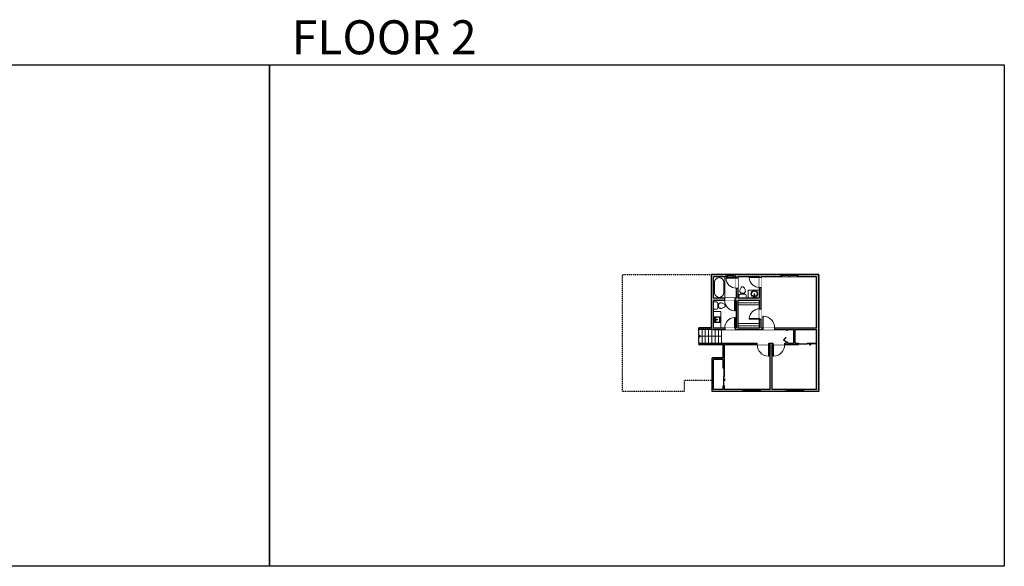
# Model space of a CAD drawing. Units: inches. Extents: x -1876 to 4124, y -2967 to -1480.
# Drawn here: x 1443 to 4124, y -2967 to -1480 of the extents above; entities that cross this region are included whole.
import ezdxf

# ---------------------------------------------------------------- set-up
doc = ezdxf.new("R2010")
doc.units = ezdxf.units.IN
doc.linetypes.add('Dash', pattern=[0.23622, 0.11811, -0.11811])
doc.layers.get('0').update_dxf_attribs({"color": 255})
doc.layers.get('Defpoints').update_dxf_attribs({"color": 6, "linetype": 'Dash'})
for name, color, linetype, lineweight in [('A-DOOR&WINDOWS', 4, 'Continuous', 9), ('A-OBJECT', 2, 'Continuous', 9), ('A-STAIRS', 1, 'Continuous', 15)]:
    doc.layers.add(name, color=color, linetype=linetype, lineweight=lineweight)
doc.layers.add('A-WALL', color=252, linetype='Continuous')
doc.styles.get("Standard").update_dxf_attribs({"font": 'arial.ttf'})

# ---------------------------------------------------------------- blocks, each defined once
blk = doc.blocks.new('*U295')
at = {"color": 0, "linetype": 'ByBlock', "lineweight": -2}
blk.add_line((62.1, 0), (0, 0), dxfattribs=at)
at = {"color": 0, "linetype": 'ByBlock', "lineweight": -2, "transparency": 33554687}
blk.add_lwpolyline([(3.5, 2.7), (0, 0), (3.5, -2.7)], dxfattribs=at)
blk = doc.blocks.new('*U204')
blk.add_wipeout([(0, 30), (0, -195), (1156, -195), (1156, 30)]).dxf.layer = 'A-DOOR&WINDOWS'
at = {"color": 0, "linetype": 'ByBlock', "lineweight": -2, "transparency": 33554687}
blk.add_lwpolyline([(51, 1154), (0, 1154), (0, 0), (51, 0)], close=True, dxfattribs=at)
blk.add_arc((0, 0), 1156, 0, 86.82115, dxfattribs=at)
at = {"layer": 'A-WALL', "transparency": 33554687}
for points in [[(0, 0), (0, -165)], [(1156, 0), (1156, -165)]]:
    blk.add_lwpolyline(points, dxfattribs=at)
blk = doc.blocks.new('blocks$0$Toilet-Domestic-2D - Toilet-Domestic-2D-1228486-SUBSTRUCTURE Copy 1')
at = {"layer": 'A-OBJECT', "color": 0, "linetype": 'ByBlock', "lineweight": -2}
for p, q in [((-130, 698), (-154, 647)), ((-95, 749), (-130, 698)), ((-70, 774), (-95, 749)), ((-48, 787), (-70, 774)), ((-13, 799), (-48, 787)), ((13, 799), (-13, 799)), ((48, 787), (13, 799)), ((70, 774), (48, 787)), ((95, 749), (70, 774)), ((130, 698), (95, 749)), ((154, 647), (130, 698)), ((-253, 0), (-253, 196)), ((-186, 545), (-190, 495)), ((-190, 495), (-188, 469)), ((-188, 469), (-184, 444)), ((-172, 596), (-186, 545)), ((-184, 444), (-177, 418)), ((-177, 418), (-163, 393)), ((-154, 647), (-172, 596)), ((-163, 393), (-132, 368)), ((-159, 291), (159, 291)), ((-132, 368), (-97, 355)), ((-123, 291), (-132, 368)), ((-97, 355), (-25, 342)), ((-25, 342), (25, 342)), ((25, 342), (97, 355)), ((97, 355), (132, 368)), ((123, 291), (132, 368)), ((132, 368), (163, 393)), ((172, 596), (154, 647)), ((163, 393), (177, 418)), ((186, 545), (172, 596)), ((177, 418), (184, 444)), ((184, 444), (188, 469)), ((190, 495), (186, 545)), ((188, 469), (190, 495)), ((253, 196), (253, 0))]:
    blk.add_line(p, q, dxfattribs=at)
blk.add_lwpolyline([(253, 0), (-253, 0)], dxfattribs=at)
for centre, start, end in [((-159, 196), 90, 180), ((159, 196), 0, 90)]:
    blk.add_arc(centre, 94.6, start, end, dxfattribs=at)
blk = doc.blocks.new('blocks$0$Sink Kitchen-Island - 18_ x 18_-1226390-SUBSTRUCTURE Copy 1')
at = {"layer": 'A-OBJECT', "color": 0, "linetype": 'ByBlock', "lineweight": -2}
for p, q in [((229, 0), (-229, 0)), ((-229, 0), (-229, -457)), ((229, -457), (229, 0)), ((-229, -457), (229, -457)), ((-190, -165), (-190, -368)), ((-13, -114), (-140, -114)), ((-140, -419), (140, -419)), ((-13, -57), (-13, -178)), ((13, -57), (13, -178)), ((140, -114), (13, -114)), ((191, -368), (191, -165))]:
    blk.add_line(p, q, dxfattribs=at)
for centre, radius, start, end in [((-140, -165), 50.8, 90, 180), ((-140, -368), 50.8, 180, 270), ((-102, -57), 25.4, 0, 180), ((-102, -57), 25.4, 180, 0), ((0, -231), 25.4, 0, 180), ((0, -231), 25.4, 180, 0), ((0, -57), 12.7, 0, 180), ((0, -178), 12.7, 180, 0), ((102, -57), 25.4, 0, 180), ((102, -57), 25.4, 180, 0), ((140, -165), 50.8, 0, 90), ((140, -368), 50.8, 270, 0)]:
    blk.add_arc(centre, radius, start, end, dxfattribs=at)
blk = doc.blocks.new('*U297')
blk.add_wipeout([(0, 30), (0, -278), (1156, -278), (1156, 30)]).dxf.layer = 'A-DOOR&WINDOWS'
at = {"color": 0, "linetype": 'ByBlock', "lineweight": -2, "transparency": 33554687}
blk.add_lwpolyline([(51, 1154), (0, 1154), (0, 0), (51, 0)], close=True, dxfattribs=at)
blk.add_arc((0, 0), 1156, 0, 86.82115, dxfattribs=at)
at = {"layer": 'A-WALL', "transparency": 33554687}
for points in [[(0, 0), (0, -248)], [(1156, 0), (1156, -248)]]:
    blk.add_lwpolyline(points, dxfattribs=at)
blk = doc.blocks.new('*U298')
at = {"color": 0, "linetype": 'ByBlock', "lineweight": -2}
for p, q in [((36, 0), (0, 0)), ((0, 0), (0, -69.4)), ((36, 0), (36, -69.4)), ((3, -18), (3, -51.4)), ((18, -3), (18, -3)), ((33, -18), (33, -51.4)), ((0, -69.4), (36, -69.4)), ((18, -66.4), (18, -66.4))]:
    blk.add_line(p, q, dxfattribs=at)
for centre, start, end in [((18, -18), 90, 180), ((18, -18), 0, 90), ((18, -51.4), 180, 270), ((18, -51.4), 270, 0)]:
    blk.add_arc(centre, 15, start, end, dxfattribs=at)
blk = doc.blocks.new('*U54')
at = {"color": 252}
blk.add_wipeout([(-5, 24), (1, 24), (1, 0), (-5, 0)], dxfattribs=at)
at = {"color": 4}
for points in [[(1, 21), (-1.3, 21), (-1.3, 21), (-2.7, 21), (-2.7, 21), (-5, 21), (-5, 24), (1, 24)], [(1, 3), (-1.3, 3), (-1.3, 3), (-2.7, 3), (-2.7, 3), (-5, 3), (-5, 0), (1, 0)]]:
    blk.add_lwpolyline(points, close=True, dxfattribs=at)
at = {"color": 9}
for points in [[(-5, 3), (-5, 21)], [(1, 3), (1, 21)]]:
    blk.add_lwpolyline(points, dxfattribs=at)
blk.add_lwpolyline([(-2, 3), (-2, 21), (-2, 21), (-2, 3)], close=True, dxfattribs=at)
blk = doc.blocks.new('*U76')
at = {"layer": 'A-OBJECT', "linetype": 'ByBlock', "lineweight": -2}
for p, q in [((-10, 162), (-10, 51)), ((10, 162), (10, 51))]:
    blk.add_line(p, q, dxfattribs=at)
for centre, radius, start, end in [((0, 0), 241, 90, 270), ((0, 0), 201, 165.30711, 14.69289), ((-95, 19), 105, 120.79274, 162.19039), ((0, -318), 452, 91.20673, 109.20864), ((-51, 162), 12.7, 360, 180), ((-51, 162), 12.7, 180, 360), ((0, 0), 20.6, 360, 180), ((0, 162), 9.52, 360, 180), ((0, 51), 9.52, 180, 360), ((0, 0), 241, 270, 90), ((0, -318), 452, 70.79136, 88.79327), ((51, 162), 12.7, 0, 180), ((51, 162), 12.7, 180, 360), ((95, 19), 105, 17.80961, 59.20726), ((0, 0), 20.6, 180, 360)]:
    blk.add_arc(centre, radius, start, end, dxfattribs=at)
blk = doc.blocks.new('*U203')
blk.add_wipeout([(0, 30), (0, -195), (1321, -195), (1321, 30)]).dxf.layer = 'A-DOOR&WINDOWS'
at = {"color": 0, "linetype": 'ByBlock', "lineweight": -2, "transparency": 33554687}
blk.add_lwpolyline([(51, 1319), (0, 1319), (0, 0), (51, 0)], close=True, dxfattribs=at)
blk.add_arc((0, 0), 1321, 0, 86.82115, dxfattribs=at)
at = {"layer": 'A-WALL', "transparency": 33554687}
for points in [[(0, 0), (0, -165)], [(1321, 0), (1321, -165)]]:
    blk.add_lwpolyline(points, dxfattribs=at)
blk = doc.blocks.new('*U299')
at = {"layer": 'A-OBJECT', "color": 0, "linetype": 'ByBlock', "lineweight": -2, "transparency": 33554687}
blk.add_lwpolyline([(0, 0), (84.6, 0), (84.6, -17.1), (0, -17.1)], close=True, dxfattribs=at)
at = {"layer": 'A-OBJECT', "color": 0, "linetype": 'Dash', "lineweight": -2, "transparency": 33554687}
blk.add_lwpolyline([(84.6, -8.5), (0, -8.5)], dxfattribs=at)
blk = doc.blocks.new('*U65')
at = {"color": 252}
blk.add_wipeout([(-5, 25.5), (1, 25.5), (1, 0), (-5, 0)], dxfattribs=at)
at = {"color": 4}
for points in [[(1, 22.5), (-1.3, 22.5), (-1.3, 22.5), (-2.7, 22.5), (-2.7, 22.5), (-5, 22.5), (-5, 25.5), (1, 25.5)], [(1, 3), (-1.3, 3), (-1.3, 3), (-2.7, 3), (-2.7, 3), (-5, 3), (-5, 0), (1, 0)]]:
    blk.add_lwpolyline(points, close=True, dxfattribs=at)
at = {"color": 9}
for points in [[(-5, 3), (-5, 22.5)], [(1, 3), (1, 22.5)]]:
    blk.add_lwpolyline(points, dxfattribs=at)
blk.add_lwpolyline([(-2, 3), (-2, 22.5), (-2, 22.5), (-2, 3)], close=True, dxfattribs=at)
blk = doc.blocks.new('*U300')
at = {"color": 0, "linetype": 'ByBlock', "lineweight": -2, "transparency": 33554687}
for points in [[(9900.6, -29.8), (9905.5, -29.8)], [(9900.6, -70), (9905.5, -70)]]:
    blk.add_lwpolyline(points, dxfattribs=at)
blk.add_lwpolyline([(9905.5, -45), (9912.6, -37.9), (9905, -30.3), (9905.5, -29.8), (9913.6, -37.9), (9906, -45.5)], close=True, dxfattribs=at)
blk = doc.blocks.new('*U84')
at = {"layer": 'A-DOOR&WINDOWS', "transparency": 33554687}
blk.add_hatch(color=9, dxfattribs=at).paths.add_polyline_path([(14, 12.2), (14, 13.2), (11, 12.7)], flags=0)
at = {"layer": 'A-DOOR&WINDOWS', "color": 9, "transparency": 33554687}
for p, q in [((14, 13.2), (11, 12.7)), ((23, 12.7), (11, 12.7)), ((11, 12.7), (14, 12.2)), ((14, 12.2), (14, 13.2))]:
    blk.add_line(p, q, dxfattribs=at)
at = {"layer": 'A-DOOR&WINDOWS', "color": 0, "linetype": 'ByBlock', "lineweight": -2, "transparency": 33554687}
for points in [[(-53.3, 9.9), (-53.3, 6.6), (0, 6.6), (0, 9.9)], [(0, 6.6), (0, 3.2), (53.3, 3.2), (53.3, 6.6)]]:
    blk.add_lwpolyline(points, close=True, dxfattribs=at)
at = {"layer": 'A-WALL', "transparency": 33554687}
for points in [[(-53.3, 2.1), (-53.3, 11)], [(53.3, 2.1), (53.3, 11)]]:
    blk.add_lwpolyline(points, dxfattribs=at)

msp = doc.modelspace()

# ---------------------------------------------------------------- hatches: boundary and pattern name
at = {"layer": 'A-WALL'}
h = msp.add_hatch(color=256, dxfattribs=at)
h.dxf.hatch_style = 1
h.paths.add_polyline_path([(3619.1, -2173), (3326.7, -2173), (3326.7, -2318.2), (3292.3, -2318.2), (3292.3, -2322.2), (3332.7, -2322.2), (3529.8, -2322.2), (3529.8, -2324.3), (3533.8, -2324.3), (3533.8, -2322.2), (3550.2, -2322.2), (3550.2, -2359.4), (3533.8, -2359.4), (3533.8, -2356.9), (3529.8, -2356.9), (3529.8, -2359.4), (3292.3, -2359.4), (3292.3, -2363.4), (3358.7, -2363.4), (3358.7, -2400), (3328.7, -2400), (3328.7, -2491.5), (3619.1, -2491.5)])
h.paths.add_polyline_path([(3461.8, -2318.2), (3461.8, -2179), (3613.1, -2179), (3613.1, -2318.2)], flags=16)
h.paths.add_polyline_path([(3554.2, -2322.2), (3613.1, -2322.2), (3613.1, -2359.4), (3611.7, -2359.4), (3611.7, -2363.4), (3613.1, -2363.4), (3613.1, -2485.5), (3491.9, -2485.5), (3491.9, -2363.4), (3563.7, -2363.4), (3563.7, -2359.4), (3554.2, -2359.4)], flags=16)
h.paths.add_polyline_path([(3486.9, -2363.4), (3486.9, -2485.5), (3362.7, -2485.5), (3362.7, -2475.7), (3358.7, -2475.7), (3358.7, -2485.5), (3332.7, -2485.5), (3332.7, -2404), (3358.7, -2404), (3358.7, -2427.7), (3362.7, -2427.7), (3362.7, -2363.4)], flags=16)
h.paths.add_polyline_path([(3457.8, -2318.2), (3398.4, -2318.2), (3398.4, -2243.6), (3457.8, -2243.6)], flags=16)
h.paths.add_polyline_path([(3457.8, -2237.6), (3398.4, -2237.6), (3398.4, -2179), (3457.8, -2179)], flags=16)
h.paths.add_polyline_path([(3394.4, -2318.2), (3332.7, -2318.2), (3332.7, -2243.6), (3394.4, -2243.6)], flags=16)
h.paths.add_polyline_path([(3394.4, -2237.6), (3332.7, -2237.6), (3332.7, -2179), (3394.4, -2179)], flags=16)
h = msp.add_hatch(color=256, dxfattribs=at)
h.dxf.hatch_style = 1
h.paths.add_polyline_path([(3451.1, -2359.4), (3292.3, -2359.4), (3292.3, -2363.4), (3358.7, -2363.4), (3358.7, -2400), (3328.7, -2400), (3328.7, -2491.5), (3412.2, -2491.5), (3412.2, -2485.5), (3362.7, -2485.5), (3362.7, -2475.7), (3358.7, -2475.7), (3358.7, -2485.5), (3332.7, -2485.5), (3332.7, -2404), (3358.7, -2404), (3358.7, -2427.7), (3362.7, -2427.7), (3362.7, -2363.4), (3451.1, -2363.4)])

# ---------------------------------------------------------------- linework, layer by layer
at = {"layer": 'A-OBJECT'}
for p, q in [((3457.8, -2215.5), (3426.5, -2215.5)), ((3426.5, -2215.5), (3426.5, -2237.6)), ((3332.7, -2273.8), (3352.7, -2273.8))]:
    msp.add_line(p, q, dxfattribs=at)
at = {"layer": 'A-STAIRS'}
for p, q in [((3292.3, -2359.4), (3292.3, -2322.2)), ((3301.2, -2359.4), (3301.2, -2322.2)), ((3310, -2359.4), (3310, -2322.2)), ((3318.9, -2359.4), (3318.9, -2322.2)), ((3327.8, -2359.4), (3327.8, -2322.2)), ((3336.7, -2359.4), (3336.7, -2322.2)), ((3345.5, -2359.4), (3345.5, -2322.2)), ((3354.4, -2359.4), (3354.4, -2322.2))]:
    msp.add_line(p, q, dxfattribs=at)
at = {"layer": 'A-WALL'}
for p, q in [((3619.1, -2173), (3326.7, -2173)), ((3326.7, -2318.2), (3326.7, -2173)), ((3332.7, -2237.6), (3332.7, -2179)), ((3394.4, -2179), (3332.7, -2179)), ((3394.4, -2179), (3394.4, -2237.6)), ((3398.4, -2179), (3398.4, -2237.6)), ((3457.8, -2179), (3398.4, -2179)), ((3457.8, -2237.6), (3457.8, -2179)), ((3613.1, -2179), (3461.8, -2179)), ((3461.8, -2318.2), (3461.8, -2179)), ((3613.1, -2318.2), (3613.1, -2179)), ((3619.1, -2491.5), (3619.1, -2173)), ((3394.4, -2237.6), (3332.7, -2237.6)), ((3394.4, -2243.6), (3332.7, -2243.6)), ((3332.7, -2318.2), (3332.7, -2243.6)), ((3394.4, -2243.6), (3394.4, -2318.2)), ((3457.8, -2237.6), (3398.4, -2237.6)), ((3457.8, -2243.6), (3398.4, -2243.6)), ((3398.4, -2243.6), (3398.4, -2318.2)), ((3457.8, -2318.2), (3457.8, -2243.6)), ((3326.7, -2318.2), (3292.3, -2318.2)), ((3292.3, -2322.2), (3292.3, -2318.2)), ((3332.7, -2322.2), (3292.3, -2322.2)), ((3332.7, -2318.2), (3394.4, -2318.2)), ((3332.7, -2322.2), (3529.8, -2322.2)), ((3398.4, -2318.2), (3457.8, -2318.2)), ((3461.8, -2318.2), (3613.1, -2318.2)), ((3529.8, -2322.2), (3529.8, -2324.3)), ((3533.8, -2322.2), (3533.8, -2324.3)), ((3533.8, -2322.2), (3550.2, -2322.2)), ((3550.2, -2322.2), (3550.2, -2359.4)), ((3554.2, -2322.2), (3554.2, -2359.4)), ((3554.2, -2322.2), (3613.1, -2322.2)), ((3613.1, -2359.4), (3613.1, -2322.2)), ((3529.8, -2356.9), (3529.8, -2359.4)), ((3533.8, -2356.9), (3533.8, -2359.4)), ((3292.3, -2359.4), (3529.8, -2359.4)), ((3292.3, -2359.4), (3292.3, -2363.4)), ((3292.3, -2363.4), (3358.7, -2363.4)), ((3358.7, -2400), (3358.7, -2363.4)), ((3362.7, -2427.7), (3362.7, -2363.4)), ((3362.7, -2363.4), (3486.9, -2363.4)), ((3486.9, -2485.5), (3486.9, -2363.4)), ((3491.9, -2485.5), (3491.9, -2363.4)), ((3491.9, -2363.4), (3563.7, -2363.4)), ((3533.8, -2359.4), (3550.2, -2359.4)), ((3554.2, -2359.4), (3563.7, -2359.4)), ((3611.7, -2359.4), (3613.1, -2359.4)), ((3611.7, -2363.4), (3613.1, -2363.4)), ((3613.1, -2485.5), (3613.1, -2363.4)), ((3358.7, -2400), (3328.7, -2400)), ((3328.7, -2491.5), (3328.7, -2400)), ((3332.7, -2485.5), (3332.7, -2404)), ((3358.7, -2404), (3332.7, -2404)), ((3358.7, -2427.7), (3358.7, -2404)), ((3619.1, -2491.5), (3328.7, -2491.5)), ((3358.7, -2485.5), (3332.7, -2485.5)), ((3358.7, -2485.5), (3358.7, -2475.7)), ((3362.7, -2485.5), (3362.7, -2475.7)), ((3486.9, -2485.5), (3362.7, -2485.5)), ((3613.1, -2485.5), (3491.9, -2485.5))]:
    msp.add_line(p, q, dxfattribs=at)
at = {"layer": 'A-WALL', "linetype": 'Dash'}
msp.add_lwpolyline([(3328.7, -2461.2), (3252.7, -2461.2), (3252.7, -2491.5), (3084.7, -2491.5), (3084.7, -2173), (3326.7, -2173)], dxfattribs=at)
at = {"layer": 'A-WALL'}
for points in [[(3529.8, -2324.3), (3533.8, -2324.3)], [(3358.7, -2427.7), (3362.7, -2427.7)], [(3362.7, -2475.7), (3358.7, -2475.7)]]:
    msp.add_lwpolyline(points, dxfattribs=at)
at = {"layer": 'A-WALL', "elevation": 0}
for points in [[(3563.7, -2363.4), (3563.7, -2359.4)], [(3611.7, -2359.4), (3611.7, -2363.4)]]:
    msp.add_lwpolyline(points, dxfattribs=at)
at = {"layer": 'Defpoints', "color": 255, "linetype": 'Continuous', "elevation": 0}
for points in [[(124, -1602.6), (2124, -1602.6), (2124, -2966.7), (124, -2966.7)], [(2124, -1602.6), (4124, -1602.6), (4124, -2966.7), (2124, -2966.7)]]:
    msp.add_lwpolyline(points, close=True, dxfattribs=at)

# ---------------------------------------------------------------- block references
at = {"layer": 'A-DOOR&WINDOWS', "transparency": 33554687, "yscale": 0.4506616870520158, "zscale": 0.4506616870520158}
for p, xscale, rotation in [((3587.7, -2358.4, 0), -0.4506616870520158, 180), ((3357.7, -2451.7), 0.4506616870520158, 270)]:
    msp.add_blockref('*U84', p, dxfattribs=dict(at, xscale=xscale, rotation=rotation))
at = {"layer": 'A-OBJECT', "transparency": 33554687, "yscale": 0.03935794656299858, "zscale": 0.03935794656299858}
for name, p, xscale, rotation in [('*U76', (3443.7, -2225.9), 0.03935794656299858, 180), ('blocks$0$Toilet-Domestic-2D - Toilet-Domestic-2D-1228486-SUBSTRUCTURE Copy 1', (3332.7, -2257.7), -0.03935794656299858, 270)]:
    msp.add_blockref(name, p, dxfattribs=dict(at, xscale=xscale, rotation=rotation))
at = {"layer": 'A-STAIRS'}
msp.add_blockref('*U295', (3292.3, -2340.8), dxfattribs=at)

# ---------------------------------------------------------------- texts
at = {"layer": 'Defpoints', "linetype": 'Continuous', "insert": (2124, -1573.9, 0), "char_height": 92.408, "width": 623.405, "attachment_point": 7}
msp.add_mtext('\\pxqc;FLOOR 2', dxfattribs=at)

# ---------------------------------------------------------------- next in the draw order: block references
at = {"layer": 'A-DOOR&WINDOWS', "transparency": 33554687, "rotation": 270}
for p in [(3537.7, -2178, 0), (3434.7, -2490.5, 0), (3552.1, -2490.5, 0)]:
    msp.add_blockref('*U65', p, dxfattribs=at)
at = {"layer": 'A-DOOR&WINDOWS', "transparency": 33554687, "yscale": 0.02422732627077181, "zscale": 0.02422732627077181}
for name, p, xscale in [('*U204', (3390.9, -2318.2), -0.02422732627077181), ('*U203', (3466.7, -2318.2), 0.02422732627077181)]:
    msp.add_blockref(name, p, dxfattribs=dict(at, xscale=xscale))
at = {"layer": 'A-DOOR&WINDOWS', "transparency": 33554687, "xscale": -0.02422732627077181, "yscale": 0.02422732627077181, "zscale": 0.02422732627077181, "rotation": 180}
msp.add_blockref('*U203', (3494.4, -2363.4), dxfattribs=at)

# ---------------------------------------------------------------- next in the draw order: linework, layer by layer
at = {"layer": 'A-OBJECT'}
msp.add_line((3352.7, -2273.8), (3352.7, -2318.2), dxfattribs=at)
at = {"layer": 'A-WALL'}
msp.add_lwpolyline([(3533.8, -2356.9), (3529.8, -2356.9)], dxfattribs=at)

# ---------------------------------------------------------------- next in the draw order: block references
at = {"layer": 'A-DOOR&WINDOWS', "transparency": 33554687, "rotation": 270}
for p in [(3515.2, -2178, 0), (3412.2, -2490.5, 0), (3529.6, -2490.5, 0)]:
    msp.add_blockref('*U65', p, dxfattribs=at)
at = {"layer": 'A-DOOR&WINDOWS', "transparency": 33554687}
for name, p, xscale, yscale, zscale, rotation in [('*U204', (3457.8, -2294.2), 0.02422732627077181, 0.02422732627077181, 0.02422732627077181, 89.99999999999999), ('*U300', (11557.7, -2381.1), 0.8104465630734067, 0.8104465630734067, 0.8104465630734067, 179.9999999999999), ('*U203', (3483.1, -2363.4), 0.02422732627077181, 0.02422732627077181, 0.02422732627077181, 180)]:
    msp.add_blockref(name, p, dxfattribs=dict(at, xscale=xscale, yscale=yscale, zscale=zscale, rotation=rotation))
at = {"layer": 'A-OBJECT', "transparency": 33554687, "xscale": -0.0339462444874609, "yscale": 0.0339462444874609, "zscale": 0.0339462444874609, "rotation": 90}
msp.add_blockref('blocks$0$Sink Kitchen-Island - 18_ x 18_-1226390-SUBSTRUCTURE Copy 1', (3334.7, -2295.7), dxfattribs=at)

# ---------------------------------------------------------------- next in the draw order: block references
at = {"layer": 'A-DOOR&WINDOWS', "transparency": 33554687, "xscale": 0.02422732627077181, "yscale": 0.02422732627077181, "zscale": 0.02422732627077181, "rotation": 180}
msp.add_blockref('*U297', (3390.9, -2243.6), dxfattribs=at)
at = {"layer": 'A-OBJECT', "xscale": 0.7028431101360503, "yscale": 0.7028431101360503, "zscale": 0.7028431101360503}
msp.add_blockref('*U299', (3398.4, -2306.2), dxfattribs=at)

# ---------------------------------------------------------------- next in the draw order: block references
at = {"layer": 'A-OBJECT', "transparency": 33554687, "xscale": 0.8448279284102304, "yscale": 0.8448279284102304, "zscale": 0.8448279284102304}
msp.add_blockref('*U298', (3332.7, -2179), dxfattribs=at)
at = {"layer": 'A-OBJECT', "xscale": 0.7028431101360503, "yscale": 0.7028431101360503, "zscale": 0.7028431101360503}
msp.add_blockref('*U299', (3398.4, -2243.6), dxfattribs=at)

# ---------------------------------------------------------------- next in the draw order: block references
at = {"layer": 'A-DOOR&WINDOWS', "transparency": 33554687, "rotation": 270}
msp.add_blockref('*U54', (3367, -2178, 0), dxfattribs=at)

# ---------------------------------------------------------------- next in the draw order: block references
at = {"layer": 'A-DOOR&WINDOWS', "transparency": 33554687, "xscale": -0.02422732627077181, "yscale": 0.02422732627077181, "zscale": 0.02422732627077181, "rotation": 90}
msp.add_blockref('*U204', (3394.4, -2182.1), dxfattribs=at)

# ---------------------------------------------------------------- next in the draw order: block references
at = {"layer": 'A-OBJECT', "transparency": 33554687, "xscale": 0.03935794656299858, "yscale": 0.03935794656299858, "zscale": 0.03935794656299858}
msp.add_blockref('blocks$0$Toilet-Domestic-2D - Toilet-Domestic-2D-1228486-SUBSTRUCTURE Copy 1', (3411.6, -2237.6), dxfattribs=at)

# ---------------------------------------------------------------- next in the draw order: block references
at = {"layer": 'A-DOOR&WINDOWS', "transparency": 33554687, "xscale": -0.02422732627077181, "yscale": 0.02422732627077181, "zscale": 0.02422732627077181, "rotation": 90}
msp.add_blockref('*U204', (3457.8, -2180.3), dxfattribs=at)

# ---------------------------------------------------------------- next in the draw order: linework, layer by layer
at = {"layer": 'Defpoints'}
msp.add_lwpolyline([(3328.7, -2400), (3358.7, -2400), (3358.7, -2363.4), (3292.3, -2363.4), (3292.3, -2318.2), (3326.7, -2318.2), (3326.7, -2173), (3619.1, -2173), (3619.1, -2491.5), (3328.7, -2491.5), (3328.7, -2400), (3358.7, -2400)], dxfattribs=at)

doc.saveas('drawing.dxf')
